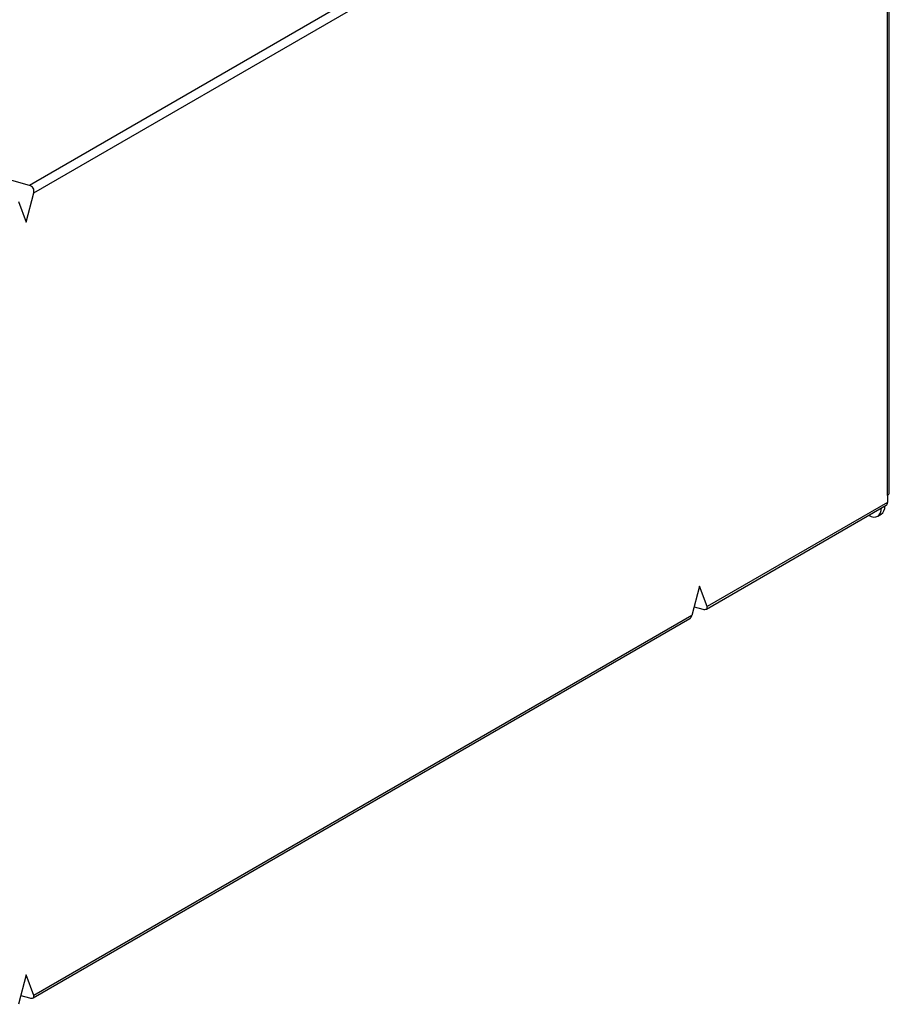
# Model space of a CAD drawing. Units: inches. Extents: x 0 to 6495, y 0 to 4633.
# Drawn here: x 3479 to 3579, y 3461 to 3574 of the extents above; entities that cross this region are included whole.
import ezdxf

# ---------------------------------------------------------------- set-up
doc = ezdxf.new("R2010")
doc.units = ezdxf.units.IN
doc.header["$MEASUREMENT"] = 0
doc.layers.add('LG-AIRCON', color=3, linetype='Continuous')

msp = doc.modelspace()

# ---------------------------------------------------------------- linework, layer by layer
at = {"layer": 'LG-AIRCON', "linetype": 'Continuous', "extrusion": (0, 0.816497, 0.57735)}
for p, q in [((3578.782882, 3519.647093), (3578.782882, 3610.065925)), ((3578.577856, 3519.361319), (3578.577856, 3609.780151)), ((3555.626983, 3598.472719), (3480.160922, 3554.902369)), ((3480.655897, 3554.045048), (3556.121957, 3597.615398)), ((3480.160922, 3554.902369), (3476.811048, 3555.826057)), ((3479.780897, 3550.682128), (3480.655897, 3554.045048)), ((3478.905897, 3553.034685), (3479.780897, 3550.682128)), ((3578.577856, 3518.561153), (3557.871957, 3506.606596)), ((3578.577856, 3519.361319), (3578.577856, 3518.561153)), ((3557.79947, 3506.328003), (3578.432882, 3518.240709)), ((3577.449968, 3516.971118), (3577.845947, 3517.199737)), ((3556.996957, 3508.959153), (3556.121957, 3505.596233)), ((3557.871957, 3506.606596), (3556.996957, 3508.959153)), ((3556.381861, 3506.595216), (3557.376983, 3506.320823)), ((3480.58341, 3461.74729), (3555.904495, 3505.233939)), ((3556.121957, 3505.596233), (3480.655897, 3462.025883)), ((3479.780897, 3464.37844), (3478.905897, 3461.01552)), ((3480.655897, 3462.025883), (3479.780897, 3464.37844)), ((3479.1658, 3462.014502), (3480.160922, 3461.740109))]:
    msp.add_line(p, q, dxfattribs=at)
at = {"layer": 'LG-AIRCON', "linetype": 'Continuous'}
for centre, major_axis, ratio, start_param, end_param in [((3479.985922, 3554.229785), (-0.35, 0.606218), 0.9855985597, 3.926990817, 5.4977871438), ((3578.082882, 3519.647093), (-0.7, 0), 0.5773502692, 2.3561944902, 3.1415929823), ((3578.082882, 3518.846927), (-0.35, 0.606218), 0.5773502692, 3.1415923248, 3.926990817), ((3576.399968, 3518.789772), (1.05, -1.818653), 0.5773502692, 5.4977871438, 7.0685834706), ((3576.795947, 3519.018391), (-1.05, 1.818653), 0.5773502692, 3.1415929022, 3.926990817), ((3557.201983, 3506.791334), (-0.666902, 0.396625), 0.4698819081, 2.0987915126, 3.6695878394), ((3555.801983, 3505.983044), (-0.010036, 0.775867), 0.4698819081, 3.3989954689, 4.1843937945), ((3479.985922, 3462.210621), (-0.666902, 0.396625), 0.4698819081, 2.0987915126, 3.6695878394)]:
    msp.add_ellipse(centre, major_axis=major_axis, ratio=ratio, start_param=start_param, end_param=end_param, dxfattribs=at)

doc.saveas('drawing.dxf')
